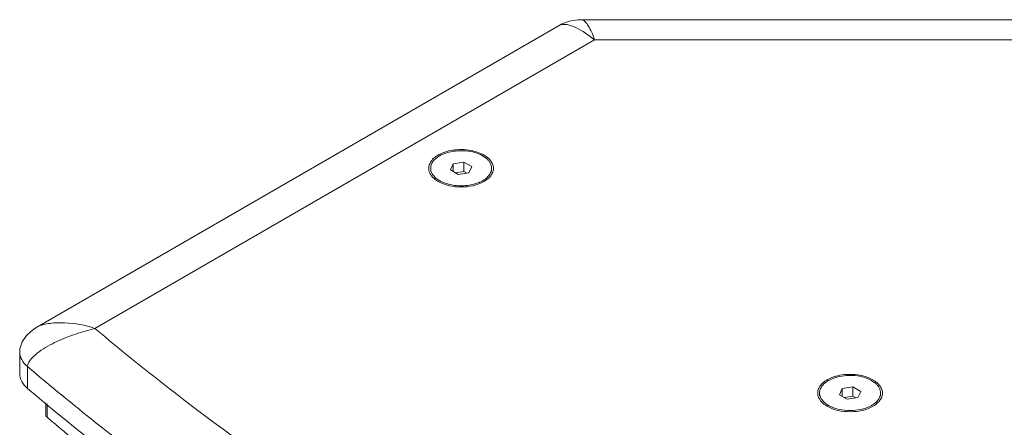
# Model space of a CAD drawing. Units: inches. Extents: x 156 to 262, y 147 to 225.
# Drawn here: x 224 to 235, y 221 to 225 of the extents above; entities that cross this region are included whole.
import ezdxf

# ---------------------------------------------------------------- set-up
doc = ezdxf.new("R2010")
doc.units = ezdxf.units.IN
doc.header["$MEASUREMENT"] = 0
doc.layers.add('Layer 1', color=7, linetype='Continuous')

msp = doc.modelspace()

# ---------------------------------------------------------------- linework, layer by layer
at = {"layer": 'Layer 1', "color": 179, "lineweight": 9, "true_color": 0x1c1c1b}
for points in [[(230.228, 225.176), (230.182, 225.174), (230.092, 225.159), (230.01, 225.128), (229.986, 225.115)], [(236.21, 225.176), (230.228, 225.176)], [(230.228, 225.176), (230.228, 225.176)], [(229.986, 225.115), (224.496, 221.945)], [(230.359, 224.964), (225.102, 221.929)], [(236.079, 224.964), (230.359, 224.964)], [(228.635, 223.583), (228.635, 223.614)], [(228.873, 223.661), (228.844, 223.597)], [(228.985, 223.678), (228.873, 223.661)], [(228.873, 223.661), (228.873, 223.579)], [(228.985, 223.678), (228.985, 223.58)], [(229.067, 223.631), (228.985, 223.678)], [(229.037, 223.567), (229.067, 223.631)], [(229.276, 223.583), (229.276, 223.614)], [(228.844, 223.597), (228.925, 223.55)], [(228.985, 223.58), (228.896, 223.567)], [(228.925, 223.55), (229.037, 223.567)], [(229.015, 223.563), (228.985, 223.58)], [(224.496, 221.945), (224.45, 221.916), (224.383, 221.857), (224.336, 221.789), (224.312, 221.714), (224.31, 221.684)], [(224.31, 221.684), (224.31, 221.455)], [(224.393, 221.528), (224.393, 221.299)], [(232.728, 221.219), (232.728, 221.251)], [(232.967, 221.298), (232.937, 221.233)], [(232.937, 221.233), (233.019, 221.186)], [(233.079, 221.315), (232.967, 221.298)], [(232.967, 221.298), (232.967, 221.216)], [(233.079, 221.315), (233.079, 221.217)], [(233.161, 221.268), (233.079, 221.315)], [(233.131, 221.203), (233.161, 221.268)], [(233.369, 221.219), (233.369, 221.251)], [(224.584, 221.148), (224.584, 221.022)], [(224.598, 221.136), (224.598, 220.996)], [(233.079, 221.217), (232.989, 221.203)], [(233.019, 221.186), (233.131, 221.203)], [(233.108, 221.2), (233.079, 221.217)]]:
    msp.add_lwpolyline(points, dxfattribs=at)
for points, knots in [([(230.359, 224.964), (230.35, 224.992), (230.34, 225.02), (230.328, 225.047), (230.318, 225.07), (230.306, 225.091), (230.293, 225.112), (230.283, 225.128), (230.272, 225.143), (230.259, 225.157), (230.254, 225.162), (230.249, 225.167), (230.243, 225.171), (230.238, 225.173), (230.233, 225.176), (230.228, 225.176)], [0, 0, 0, 0, 1, 1, 1, 2, 2, 2, 3, 3, 3, 4, 4, 4, 5, 5, 5, 5]), ([(229.986, 225.115), (230.011, 225.129), (230.041, 225.129), (230.07, 225.124), (230.102, 225.118), (230.132, 225.107), (230.161, 225.093), (230.232, 225.06), (230.298, 225.014), (230.359, 224.964)], [0, 0, 0, 0, 1, 1, 1, 2, 2, 2, 3, 3, 3, 3]), ([(228.62, 223.578), (228.616, 223.593), (228.614, 223.61), (228.615, 223.625), (228.617, 223.642), (228.622, 223.658), (228.63, 223.672), (228.648, 223.707), (228.681, 223.734), (228.714, 223.753)], [0, 0, 0, 0, 1, 1, 1, 2, 2, 2, 3, 3, 3, 3]), ([(228.729, 223.745), (228.715, 223.737), (228.701, 223.727), (228.689, 223.717), (228.678, 223.707), (228.668, 223.697), (228.659, 223.685), (228.652, 223.674), (228.645, 223.663), (228.641, 223.65), (228.637, 223.638), (228.635, 223.626), (228.635, 223.614)], [0, 0, 0, 0, 1, 1, 1, 2, 2, 2, 3, 3, 3, 4, 4, 4, 4]), ([(228.722, 223.757), (228.774, 223.785), (228.832, 223.801), (228.891, 223.807), (228.923, 223.811), (228.955, 223.811), (228.987, 223.81), (229.017, 223.808), (229.047, 223.805), (229.08, 223.797), (229.173, 223.775), (229.284, 223.719), (229.295, 223.628)], [0, 0, 0, 0, 1, 1, 1, 2, 2, 2, 3, 3, 3, 4, 4, 4, 4]), ([(228.729, 223.745), (228.752, 223.759), (228.778, 223.769), (228.804, 223.777), (228.833, 223.786), (228.863, 223.792), (228.893, 223.795), (228.924, 223.799), (228.955, 223.8), (228.987, 223.798), (229.017, 223.796), (229.048, 223.792), (229.078, 223.785), (229.106, 223.778), (229.133, 223.769), (229.159, 223.757), (229.181, 223.746), (229.203, 223.733), (229.222, 223.717), (229.23, 223.71), (229.238, 223.702), (229.245, 223.693), (229.251, 223.685), (229.257, 223.677), (229.262, 223.668), (229.266, 223.659), (229.27, 223.65), (229.272, 223.641), (229.275, 223.632), (229.276, 223.623), (229.276, 223.614)], [0, 0, 0, 0, 1, 1, 1, 2, 2, 2, 3, 3, 3, 4, 4, 4, 5, 5, 5, 6, 6, 6, 7, 7, 7, 8, 8, 8, 9, 9, 9, 10, 10, 10, 10]), ([(228.635, 223.614), (228.635, 223.602), (228.637, 223.59), (228.64, 223.579), (228.644, 223.567), (228.65, 223.556), (228.657, 223.546), (228.665, 223.534), (228.675, 223.524), (228.685, 223.514), (228.697, 223.504), (228.709, 223.495), (228.722, 223.487)], [0, 0, 0, 0, 1, 1, 1, 2, 2, 2, 3, 3, 3, 4, 4, 4, 4]), ([(229.276, 223.614), (229.276, 223.602), (229.274, 223.59), (229.27, 223.578), (229.265, 223.565), (229.259, 223.554), (229.251, 223.543), (229.243, 223.531), (229.233, 223.521), (229.222, 223.511), (229.209, 223.501), (229.196, 223.491), (229.182, 223.483)], [0, 0, 0, 0, 1, 1, 1, 2, 2, 2, 3, 3, 3, 4, 4, 4, 4]), ([(228.645, 223.533), (228.642, 223.537), (228.639, 223.541), (228.637, 223.544), (228.63, 223.555), (228.624, 223.566), (228.62, 223.578)], [0, 0, 0, 0, 1, 1, 1, 2, 2, 2, 2]), ([(228.714, 223.475), (228.707, 223.479), (228.7, 223.483), (228.694, 223.488), (228.675, 223.501), (228.658, 223.516), (228.645, 223.533)], [0, 0, 0, 0, 1, 1, 1, 2, 2, 2, 2]), ([(229.267, 223.535), (229.263, 223.529), (229.258, 223.524), (229.253, 223.518), (229.236, 223.501), (229.217, 223.487), (229.196, 223.475)], [0, 0, 0, 0, 1, 1, 1, 2, 2, 2, 2]), ([(229.196, 223.475), (229.125, 223.434), (229.04, 223.417), (228.955, 223.417), (228.871, 223.417), (228.786, 223.434), (228.714, 223.475)], [0, 0, 0, 0, 1, 1, 1, 2, 2, 2, 2]), ([(228.729, 223.483), (228.732, 223.481), (228.735, 223.48), (228.737, 223.478), (228.747, 223.473), (228.756, 223.469), (228.766, 223.465)], [0, 0, 0, 0, 1, 1, 1, 2, 2, 2, 2]), ([(228.768, 223.464), (228.797, 223.452), (228.827, 223.444), (228.857, 223.438), (228.889, 223.432), (228.922, 223.429), (228.955, 223.429), (228.988, 223.429), (229.021, 223.432), (229.054, 223.438), (229.084, 223.444), (229.114, 223.452), (229.142, 223.464)], [0, 0, 0, 0, 1, 1, 1, 2, 2, 2, 3, 3, 3, 4, 4, 4, 4]), ([(229.145, 223.465), (229.148, 223.466), (229.151, 223.468), (229.154, 223.469), (229.164, 223.473), (229.173, 223.478), (229.182, 223.483)], [0, 0, 0, 0, 1, 1, 1, 2, 2, 2, 2]), ([(225.102, 221.929), (225, 221.966), (224.892, 221.984), (224.784, 221.988), (224.732, 221.991), (224.681, 221.99), (224.631, 221.983), (224.607, 221.98), (224.583, 221.976), (224.559, 221.97), (224.537, 221.964), (224.515, 221.957), (224.496, 221.945)], [0, 0, 0, 0, 1, 1, 1, 2, 2, 2, 3, 3, 3, 4, 4, 4, 4]), ([(224.393, 221.528), (224.393, 221.561), (224.414, 221.59), (224.436, 221.615), (224.461, 221.643), (224.488, 221.665), (224.516, 221.685), (224.573, 221.727), (224.637, 221.761), (224.702, 221.792), (224.767, 221.822), (224.833, 221.848), (224.9, 221.871), (224.966, 221.894), (225.034, 221.913), (225.102, 221.929)], [0, 0, 0, 0, 1, 1, 1, 2, 2, 2, 3, 3, 3, 4, 4, 4, 5, 5, 5, 5]), ([(225.102, 221.929), (225.375, 221.7), (225.653, 221.476), (225.935, 221.258), (226.82, 220.576), (227.749, 219.948), (228.706, 219.371)], [0, 0, 0, 0, 1, 1, 1, 2, 2, 2, 2]), ([(224.393, 221.528), (224.368, 221.549), (224.346, 221.574), (224.331, 221.602), (224.318, 221.628), (224.31, 221.656), (224.31, 221.684)], [0, 0, 0, 0, 1, 1, 1, 2, 2, 2, 2]), ([(224.393, 221.299), (224.368, 221.32), (224.346, 221.345), (224.331, 221.373), (224.318, 221.399), (224.31, 221.427), (224.31, 221.455)], [0, 0, 0, 0, 1, 1, 1, 2, 2, 2, 2]), ([(224.393, 221.528), (224.629, 221.327), (224.869, 221.131), (225.113, 220.938), (225.872, 220.339), (226.663, 219.78), (227.478, 219.26)], [0, 0, 0, 0, 1, 1, 1, 2, 2, 2, 2]), ([(232.816, 221.394), (232.868, 221.422), (232.926, 221.437), (232.985, 221.444), (233.017, 221.447), (233.049, 221.448), (233.08, 221.446), (233.111, 221.445), (233.141, 221.441), (233.173, 221.434), (233.267, 221.411), (233.377, 221.355), (233.389, 221.265)], [0, 0, 0, 0, 1, 1, 1, 2, 2, 2, 3, 3, 3, 4, 4, 4, 4]), ([(232.822, 221.381), (232.846, 221.395), (232.872, 221.406), (232.898, 221.414), (232.927, 221.423), (232.956, 221.429), (232.986, 221.432), (233.017, 221.436), (233.049, 221.437), (233.08, 221.435), (233.111, 221.433), (233.142, 221.429), (233.172, 221.422), (233.199, 221.415), (233.226, 221.406), (233.252, 221.394), (233.275, 221.383), (233.296, 221.37), (233.315, 221.353), (233.324, 221.346), (233.332, 221.338), (233.339, 221.33), (233.345, 221.322), (233.351, 221.313), (233.356, 221.304), (233.36, 221.296), (233.364, 221.287), (233.366, 221.278), (233.368, 221.269), (233.369, 221.26), (233.369, 221.251)], [0, 0, 0, 0, 1, 1, 1, 2, 2, 2, 3, 3, 3, 4, 4, 4, 5, 5, 5, 6, 6, 6, 7, 7, 7, 8, 8, 8, 9, 9, 9, 10, 10, 10, 10]), ([(232.714, 221.215), (232.709, 221.23), (232.707, 221.246), (232.709, 221.262), (232.711, 221.278), (232.716, 221.294), (232.724, 221.309), (232.742, 221.343), (232.774, 221.37), (232.808, 221.39)], [0, 0, 0, 0, 1, 1, 1, 2, 2, 2, 3, 3, 3, 3]), ([(232.822, 221.381), (232.808, 221.373), (232.795, 221.364), (232.782, 221.353), (232.771, 221.344), (232.761, 221.333), (232.753, 221.321), (232.745, 221.311), (232.739, 221.299), (232.734, 221.287), (232.731, 221.275), (232.728, 221.263), (232.728, 221.251)], [0, 0, 0, 0, 1, 1, 1, 2, 2, 2, 3, 3, 3, 4, 4, 4, 4]), ([(224.393, 221.299), (225.454, 220.396), (226.592, 219.581), (227.775, 218.843), (229.055, 218.045), (230.39, 217.338), (231.758, 216.708)], [0, 0, 0, 0, 1, 1, 1, 2, 2, 2, 2]), ([(232.728, 221.251), (232.728, 221.239), (232.73, 221.227), (232.734, 221.216), (232.738, 221.204), (232.744, 221.193), (232.751, 221.182), (232.759, 221.171), (232.768, 221.16), (232.779, 221.151), (232.79, 221.141), (232.803, 221.132), (232.816, 221.123)], [0, 0, 0, 0, 1, 1, 1, 2, 2, 2, 3, 3, 3, 4, 4, 4, 4]), ([(233.369, 221.251), (233.369, 221.238), (233.367, 221.226), (233.363, 221.214), (233.359, 221.202), (233.353, 221.19), (233.345, 221.18), (233.336, 221.168), (233.326, 221.157), (233.315, 221.148), (233.303, 221.137), (233.29, 221.128), (233.275, 221.12)], [0, 0, 0, 0, 1, 1, 1, 2, 2, 2, 3, 3, 3, 4, 4, 4, 4]), ([(232.738, 221.17), (232.735, 221.173), (232.733, 221.177), (232.73, 221.181), (232.724, 221.191), (232.718, 221.203), (232.714, 221.215)], [0, 0, 0, 0, 1, 1, 1, 2, 2, 2, 2]), ([(232.808, 221.112), (232.801, 221.116), (232.794, 221.12), (232.787, 221.125), (232.769, 221.137), (232.752, 221.152), (232.738, 221.17)], [0, 0, 0, 0, 1, 1, 1, 2, 2, 2, 2]), ([(233.36, 221.171), (233.356, 221.166), (233.351, 221.16), (233.346, 221.155), (233.33, 221.138), (233.31, 221.123), (233.29, 221.112)], [0, 0, 0, 0, 1, 1, 1, 2, 2, 2, 2]), ([(224.598, 220.996), (224.595, 220.998), (224.593, 220.999), (224.592, 221.002), (224.587, 221.007), (224.584, 221.015), (224.584, 221.022)], [0, 0, 0, 0, 1, 1, 1, 2, 2, 2, 2]), ([(233.29, 221.112), (233.218, 221.07), (233.134, 221.054), (233.049, 221.054), (232.964, 221.054), (232.88, 221.07), (232.808, 221.112)], [0, 0, 0, 0, 1, 1, 1, 2, 2, 2, 2]), ([(232.836, 221.112), (232.867, 221.096), (232.901, 221.085), (232.935, 221.078), (232.973, 221.069), (233.011, 221.066), (233.049, 221.066), (233.087, 221.066), (233.125, 221.069), (233.163, 221.078), (233.197, 221.085), (233.23, 221.096), (233.261, 221.112)], [0, 0, 0, 0, 1, 1, 1, 2, 2, 2, 3, 3, 3, 4, 4, 4, 4]), ([(224.598, 220.996), (224.831, 220.799), (225.068, 220.606), (225.308, 220.418), (226.056, 219.831), (226.835, 219.283), (227.637, 218.773)], [0, 0, 0, 0, 1, 1, 1, 2, 2, 2, 2])]:
    msp.add_open_spline(points, degree=3, knots=knots, dxfattribs=at)
for points in [[(228.722, 223.757), (228.72, 223.756), (228.717, 223.755), (228.714, 223.753)], [(229.295, 223.628), (229.297, 223.609), (229.295, 223.59), (229.288, 223.572)], [(229.288, 223.572), (229.283, 223.559), (229.276, 223.546), (229.267, 223.535)], [(228.722, 223.487), (228.724, 223.486), (228.726, 223.484), (228.729, 223.483)], [(228.766, 223.465), (228.767, 223.464), (228.767, 223.464), (228.768, 223.464)], [(229.142, 223.464), (229.143, 223.464), (229.144, 223.464), (229.145, 223.465)], [(232.816, 221.394), (232.813, 221.393), (232.811, 221.391), (232.808, 221.39)], [(233.389, 221.265), (233.391, 221.246), (233.388, 221.226), (233.382, 221.209)], [(232.816, 221.123), (232.818, 221.122), (232.82, 221.121), (232.822, 221.12)], [(233.382, 221.209), (233.377, 221.195), (233.369, 221.183), (233.36, 221.171)], [(232.822, 221.12), (232.827, 221.117), (232.832, 221.115), (232.836, 221.112)], [(233.261, 221.112), (233.266, 221.115), (233.271, 221.117), (233.275, 221.12)]]:
    msp.add_open_spline(points, degree=3, dxfattribs=at)

doc.saveas('drawing.dxf')
